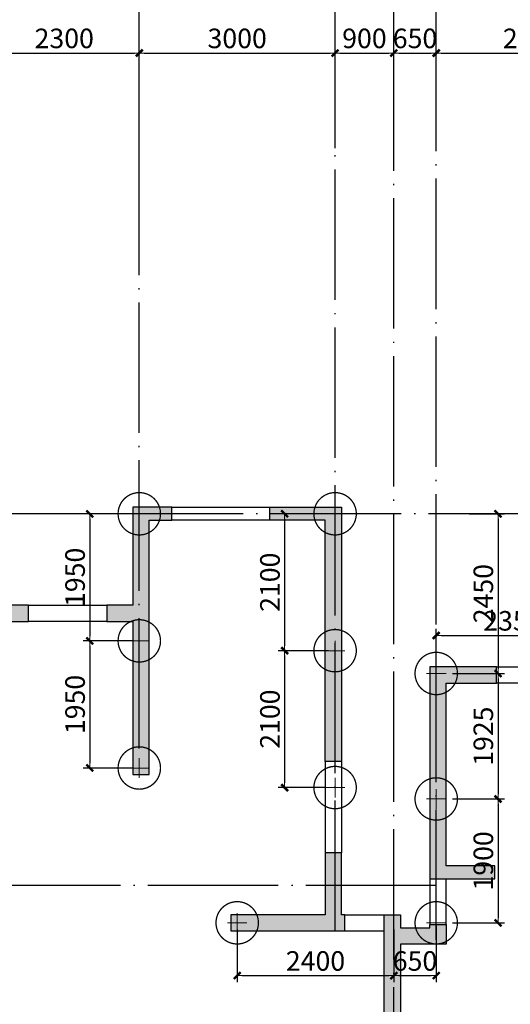
# Model space of a CAD drawing. Extents: x 1995024 to 2307311, y -2070402 to -1850694.
# Drawn here: x 2227836 to 2235353, y -1895834 to -1880729 of the extents above; entities that cross this region are included whole.
import ezdxf

# ---------------------------------------------------------------- set-up
doc = ezdxf.new("R2010")
doc.units = 0
doc.header["$LTSCALE"] = 1000
doc.header["$MEASUREMENT"] = 0
for name, pattern in [('CENTER', [2, 1.25, -0.25, 0.25, -0.25]), ('DASHED', [0.75, 0.5, -0.25]), ('DOTE', [2.42, 2, -0.2, 0.02, -0.2])]:
    doc.linetypes.add(name, pattern=pattern)
for name, color, linetype in [('AXIS', 3, 'Continuous'), ('DOTE', 9, 'DOTE'), ('WALL', 2, 'Continuous')]:
    doc.layers.add(name, color=color, linetype=linetype)
for name, color, linetype, lineweight in [('BASE_PILE_CEN', 7, 'CENTER', 0), ('DIM', 3, 'Continuous', 0), ('HATCH', 254, 'Continuous', 0), ('桩', 6, 'Continuous', 18)]:
    doc.layers.add(name, color=color, linetype=linetype, lineweight=lineweight)
doc.styles.add('TSSD_Dimension', font='tssdeng.shx', dxfattribs={"width": 0.7, "bigfont": 'hztxt.shx'})
doc.dimstyles.new('TSSD_100_100$0', dxfattribs={"dimtxt": 300, "dimasz": 75, "dimexe": 100, "dimexo": 100, "dimgap": 75, "dimtad": 1, "dimdec": 0, "dimzin": 0, "dimdsep": 46, "dimtxsty": 'TSSD_Dimension', "dimblk1": '_tsdbk', "dimblk2": '_tsdbk', "dimsah": 1, "dimcen": 0, "dimclrd": 3, "dimclre": 3, "dimclrt": 7, "dimadec": 0, "dimazin": 0, "dimtfac": 1, "dimtdec": 0, "dimtix": 1, "dimtmove": 2, "dimatfit": 3, "dimldrblk": '_tsdbk', "dimfxl": 1, "dimtolj": 1, "dimtzin": 0, "dimarcsym": 0})

# ---------------------------------------------------------------- blocks, each defined once
blk = doc.blocks.new('_tsdbk')
at = {"color": 7}
blk.add_line((-1, 0), (0, 0), dxfattribs=at)
at = {"color": 7, "const_width": 0.5}
blk.add_lwpolyline([(-0.7, -0.7), (0.7, 0.7)], dxfattribs=at)
blk = doc.blocks.new('*D55')
at = {"layer": 'Defpoints', "color": 0}
for p in [(2263068, -1880441), (2207768, -1882799), (2263068, -1882799)]:
    blk.add_point(p, dxfattribs=at)
at = {"layer": 'DIM', "color": 3, "lineweight": -2}
for p, q in [((2207768, -1882699), (2207768, -1880341)), ((2263068, -1882699), (2263068, -1880341)), ((2207843, -1880441), (2262993, -1880441))]:
    blk.add_line(p, q, dxfattribs=at)
at = {"layer": 'DIM', "color": 3, "lineweight": -2, "xscale": 75, "yscale": 75, "zscale": 75, "rotation": 180}
blk.add_blockref('_tsdbk', (2207768, -1880441), dxfattribs=at)
at = {"layer": 'DIM', "color": 3, "lineweight": -2, "xscale": 75, "yscale": 75, "zscale": 75}
blk.add_blockref('_tsdbk', (2263068, -1880441), dxfattribs=at)
at = {"layer": 'DIM', "color": 7, "insert": (2235418, -1880216), "char_height": 300, "attachment_point": 5, "style": 'TSSD_Dimension'}
blk.add_mtext('\\A1;55300', dxfattribs=at)
blk = doc.blocks.new('*D61')
at = {"layer": 'Defpoints', "color": 0}
for p in [(2229668, -1881241), (2227368, -1882799), (2229668, -1882799)]:
    blk.add_point(p, dxfattribs=at)
at = {"layer": 'DIM', "color": 3, "lineweight": -2}
for p, q in [((2227368, -1882699), (2227368, -1881141)), ((2229668, -1882699), (2229668, -1881141)), ((2227443, -1881241), (2229593, -1881241))]:
    blk.add_line(p, q, dxfattribs=at)
at = {"layer": 'DIM', "color": 3, "lineweight": -2, "xscale": 75, "yscale": 75, "zscale": 75, "rotation": 180}
blk.add_blockref('_tsdbk', (2227368, -1881241), dxfattribs=at)
at = {"layer": 'DIM', "color": 3, "lineweight": -2, "xscale": 75, "yscale": 75, "zscale": 75}
blk.add_blockref('_tsdbk', (2229668, -1881241), dxfattribs=at)
at = {"layer": 'DIM', "color": 7, "insert": (2228518, -1881016), "char_height": 300, "attachment_point": 5, "style": 'TSSD_Dimension'}
blk.add_mtext('\\A1;2300', dxfattribs=at)
blk = doc.blocks.new('*D62')
at = {"layer": 'Defpoints', "color": 0}
for p in [(2232668, -1881241), (2229668, -1882799), (2232668, -1882799)]:
    blk.add_point(p, dxfattribs=at)
at = {"layer": 'DIM', "color": 3, "lineweight": -2}
for p, q in [((2229668, -1882699), (2229668, -1881141)), ((2232668, -1882699), (2232668, -1881141)), ((2229743, -1881241), (2232593, -1881241))]:
    blk.add_line(p, q, dxfattribs=at)
at = {"layer": 'DIM', "color": 3, "lineweight": -2, "xscale": 75, "yscale": 75, "zscale": 75, "rotation": 180}
blk.add_blockref('_tsdbk', (2229668, -1881241), dxfattribs=at)
at = {"layer": 'DIM', "color": 3, "lineweight": -2, "xscale": 75, "yscale": 75, "zscale": 75}
blk.add_blockref('_tsdbk', (2232668, -1881241), dxfattribs=at)
at = {"layer": 'DIM', "color": 7, "insert": (2231168, -1881016), "char_height": 300, "attachment_point": 5, "style": 'TSSD_Dimension'}
blk.add_mtext('\\A1;3000', dxfattribs=at)
blk = doc.blocks.new('*D63')
at = {"layer": 'Defpoints', "color": 0}
for p in [(2233568, -1881241), (2232668, -1882799), (2233568, -1882799)]:
    blk.add_point(p, dxfattribs=at)
at = {"layer": 'DIM', "color": 3, "lineweight": -2}
for p, q in [((2232668, -1882699), (2232668, -1881141)), ((2233568, -1882699), (2233568, -1881141)), ((2232743, -1881241), (2233493, -1881241))]:
    blk.add_line(p, q, dxfattribs=at)
at = {"layer": 'DIM', "color": 3, "lineweight": -2, "xscale": 75, "yscale": 75, "zscale": 75, "rotation": 180}
blk.add_blockref('_tsdbk', (2232668, -1881241), dxfattribs=at)
at = {"layer": 'DIM', "color": 3, "lineweight": -2, "xscale": 75, "yscale": 75, "zscale": 75}
blk.add_blockref('_tsdbk', (2233568, -1881241), dxfattribs=at)
at = {"layer": 'DIM', "color": 7, "insert": (2233118, -1881016), "char_height": 300, "attachment_point": 5, "style": 'TSSD_Dimension'}
blk.add_mtext('\\A1;900', dxfattribs=at)
blk = doc.blocks.new('*D64')
at = {"layer": 'Defpoints', "color": 0}
for p in [(2234218, -1881241), (2233568, -1882799), (2234218, -1882799)]:
    blk.add_point(p, dxfattribs=at)
at = {"layer": 'DIM', "color": 3, "lineweight": -2}
for p, q in [((2233568, -1882699), (2233568, -1881141)), ((2234218, -1882699), (2234218, -1881141)), ((2233643, -1881241), (2234143, -1881241))]:
    blk.add_line(p, q, dxfattribs=at)
at = {"layer": 'DIM', "color": 3, "lineweight": -2, "xscale": 75, "yscale": 75, "zscale": 75, "rotation": 180}
blk.add_blockref('_tsdbk', (2233568, -1881241), dxfattribs=at)
at = {"layer": 'DIM', "color": 3, "lineweight": -2, "xscale": 75, "yscale": 75, "zscale": 75}
blk.add_blockref('_tsdbk', (2234218, -1881241), dxfattribs=at)
at = {"layer": 'DIM', "color": 7, "insert": (2233893, -1881016), "char_height": 300, "attachment_point": 5, "style": 'TSSD_Dimension'}
blk.add_mtext('\\A1;650', dxfattribs=at)
blk = doc.blocks.new('*D65')
at = {"layer": 'Defpoints', "color": 0}
for p in [(2237168, -1881241), (2234218, -1882799), (2237168, -1882799)]:
    blk.add_point(p, dxfattribs=at)
at = {"layer": 'DIM', "color": 3, "lineweight": -2}
for p, q in [((2234218, -1882699), (2234218, -1881141)), ((2237168, -1882699), (2237168, -1881141)), ((2234293, -1881241), (2237093, -1881241))]:
    blk.add_line(p, q, dxfattribs=at)
at = {"layer": 'DIM', "color": 3, "lineweight": -2, "xscale": 75, "yscale": 75, "zscale": 75, "rotation": 180}
blk.add_blockref('_tsdbk', (2234218, -1881241), dxfattribs=at)
at = {"layer": 'DIM', "color": 3, "lineweight": -2, "xscale": 75, "yscale": 75, "zscale": 75}
blk.add_blockref('_tsdbk', (2237168, -1881241), dxfattribs=at)
at = {"layer": 'DIM', "color": 7, "insert": (2235693, -1881016), "char_height": 300, "attachment_point": 5, "style": 'TSSD_Dimension'}
blk.add_mtext('\\A1;2950', dxfattribs=at)
blk = doc.blocks.new('800圆桩')
at = {"layer": 'BASE_PILE_CEN'}
for p, q in [((58971, -2093), (58971, -1793)), ((58821, -1943), (59121, -1943))]:
    blk.add_line(p, q, dxfattribs=at)
at = {"layer": '桩', "linetype": 'DASHED', "ltscale": 0.5, "const_width": 20}
blk.add_lwpolyline([(59296, -1943, -0.998975), (58646, -1943, -0.998975)], format="xyb", close=True, dxfattribs=at)
blk = doc.blocks.new('*D190')
at = {"layer": 'Defpoints', "color": 0}
for p in [(2229668, -1888310), (2228909, -1890259), (2229668, -1890259)]:
    blk.add_point(p, dxfattribs=at)
at = {"layer": 'DIM', "color": 3, "lineweight": -2}
for p, q in [((2229568, -1888310), (2228809, -1888310)), ((2228909, -1888385), (2228909, -1890184)), ((2229568, -1890259), (2228809, -1890259))]:
    blk.add_line(p, q, dxfattribs=at)
at = {"layer": 'DIM', "color": 3, "lineweight": -2, "xscale": 75, "yscale": 75, "zscale": 75}
for p, rotation in [((2228909, -1888310), 90), ((2228909, -1890259), 270)]:
    blk.add_blockref('_tsdbk', p, dxfattribs=dict(at, rotation=rotation))
at = {"layer": 'DIM', "color": 7, "insert": (2228684, -1889284), "char_height": 300, "attachment_point": 5, "rotation": 90, "style": 'TSSD_Dimension'}
blk.add_mtext('\\A1;1950', dxfattribs=at)
blk = doc.blocks.new('*D191')
at = {"layer": 'Defpoints', "color": 0}
for p in [(2229668, -1890259), (2228909, -1892209), (2229668, -1892209)]:
    blk.add_point(p, dxfattribs=at)
at = {"layer": 'DIM', "color": 3, "lineweight": -2}
for p, q in [((2229568, -1890259), (2228809, -1890259)), ((2228909, -1890334), (2228909, -1892134)), ((2229568, -1892209), (2228809, -1892209))]:
    blk.add_line(p, q, dxfattribs=at)
at = {"layer": 'DIM', "color": 3, "lineweight": -2, "xscale": 75, "yscale": 75, "zscale": 75}
for p, rotation in [((2228909, -1890259), 90), ((2228909, -1892209), 270)]:
    blk.add_blockref('_tsdbk', p, dxfattribs=dict(at, rotation=rotation))
at = {"layer": 'DIM', "color": 7, "insert": (2228684, -1891234), "char_height": 300, "attachment_point": 5, "rotation": 90, "style": 'TSSD_Dimension'}
blk.add_mtext('\\A1;1950', dxfattribs=at)
blk = doc.blocks.new('*D192')
at = {"layer": 'Defpoints', "color": 0}
for p in [(2232668, -1888309), (2231895, -1890409), (2232668, -1890409)]:
    blk.add_point(p, dxfattribs=at)
at = {"layer": 'DIM', "color": 3, "lineweight": -2}
for p, q in [((2232568, -1888309), (2231795, -1888309)), ((2231895, -1888384), (2231895, -1890334)), ((2232568, -1890409), (2231795, -1890409))]:
    blk.add_line(p, q, dxfattribs=at)
at = {"layer": 'DIM', "color": 3, "lineweight": -2, "xscale": 75, "yscale": 75, "zscale": 75}
for p, rotation in [((2231895, -1888309), 90), ((2231895, -1890409), 270)]:
    blk.add_blockref('_tsdbk', p, dxfattribs=dict(at, rotation=rotation))
at = {"layer": 'DIM', "color": 7, "insert": (2231670, -1889359), "char_height": 300, "attachment_point": 5, "rotation": 90, "style": 'TSSD_Dimension'}
blk.add_mtext('\\A1;2100', dxfattribs=at)
blk = doc.blocks.new('*D193')
at = {"layer": 'Defpoints', "color": 0}
for p in [(2232668, -1890409), (2231895, -1892509), (2232624, -1892509)]:
    blk.add_point(p, dxfattribs=at)
at = {"layer": 'DIM', "color": 3, "lineweight": -2}
for p, q in [((2232568, -1890409), (2231795, -1890409)), ((2231895, -1890484), (2231895, -1892434)), ((2232524, -1892509), (2231795, -1892509))]:
    blk.add_line(p, q, dxfattribs=at)
at = {"layer": 'DIM', "color": 3, "lineweight": -2, "xscale": 75, "yscale": 75, "zscale": 75}
for p, rotation in [((2231895, -1890409), 90), ((2231895, -1892509), 270)]:
    blk.add_blockref('_tsdbk', p, dxfattribs=dict(at, rotation=rotation))
at = {"layer": 'DIM', "color": 7, "insert": (2231670, -1891459), "char_height": 300, "attachment_point": 5, "rotation": 90, "style": 'TSSD_Dimension'}
blk.add_mtext('\\A1;2100', dxfattribs=at)
blk = doc.blocks.new('*D194')
at = {"layer": 'Defpoints', "color": 0}
for p in [(2231168, -1894584), (2233568, -1894584), (2233568, -1895394)]:
    blk.add_point(p, dxfattribs=at)
at = {"layer": 'DIM', "color": 3, "lineweight": -2}
for p, q in [((2231168, -1894684), (2231168, -1895494)), ((2233568, -1894684), (2233568, -1895494)), ((2231243, -1895394), (2233493, -1895394))]:
    blk.add_line(p, q, dxfattribs=at)
at = {"layer": 'DIM', "color": 3, "lineweight": -2, "xscale": 75, "yscale": 75, "zscale": 75, "rotation": 180}
blk.add_blockref('_tsdbk', (2231168, -1895394), dxfattribs=at)
at = {"layer": 'DIM', "color": 3, "lineweight": -2, "xscale": 75, "yscale": 75, "zscale": 75}
blk.add_blockref('_tsdbk', (2233568, -1895394), dxfattribs=at)
at = {"layer": 'DIM', "color": 7, "insert": (2232368, -1895169), "char_height": 300, "attachment_point": 5, "style": 'TSSD_Dimension'}
blk.add_mtext('\\A1;2400', dxfattribs=at)
blk = doc.blocks.new('*D195')
at = {"layer": 'Defpoints', "color": 0}
for p in [(2233568, -1894584), (2234218, -1894531), (2234218, -1895394)]:
    blk.add_point(p, dxfattribs=at)
at = {"layer": 'DIM', "color": 3, "lineweight": -2}
for p, q in [((2233568, -1894684), (2233568, -1895494)), ((2234218, -1894631), (2234218, -1895494)), ((2233643, -1895394), (2234143, -1895394))]:
    blk.add_line(p, q, dxfattribs=at)
at = {"layer": 'DIM', "color": 3, "lineweight": -2, "xscale": 75, "yscale": 75, "zscale": 75, "rotation": 180}
blk.add_blockref('_tsdbk', (2233568, -1895394), dxfattribs=at)
at = {"layer": 'DIM', "color": 3, "lineweight": -2, "xscale": 75, "yscale": 75, "zscale": 75}
blk.add_blockref('_tsdbk', (2234218, -1895394), dxfattribs=at)
at = {"layer": 'DIM', "color": 7, "insert": (2233893, -1895169), "char_height": 300, "attachment_point": 5, "style": 'TSSD_Dimension'}
blk.add_mtext('\\A1;650', dxfattribs=at)
blk = doc.blocks.new('*D199')
at = {"layer": 'Defpoints', "color": 0}
for p in [(2234623, -1888309), (2234368, -1890759), (2235165, -1890759)]:
    blk.add_point(p, dxfattribs=at)
at = {"layer": 'DIM', "color": 3, "lineweight": -2}
for p, q in [((2234723, -1888309), (2235265, -1888309)), ((2235165, -1888384), (2235165, -1890684)), ((2234468, -1890759), (2235265, -1890759))]:
    blk.add_line(p, q, dxfattribs=at)
at = {"layer": 'DIM', "color": 3, "lineweight": -2, "xscale": 75, "yscale": 75, "zscale": 75}
for p, rotation in [((2235165, -1888309), 90), ((2235165, -1890759), 270)]:
    blk.add_blockref('_tsdbk', p, dxfattribs=dict(at, rotation=rotation))
at = {"layer": 'DIM', "color": 7, "insert": (2234940, -1889534), "char_height": 300, "attachment_point": 5, "rotation": 90, "style": 'TSSD_Dimension'}
blk.add_mtext('\\A1;2450', dxfattribs=at)
blk = doc.blocks.new('*D200')
at = {"layer": 'Defpoints', "color": 0}
for p in [(2234368, -1890759), (2234368, -1892684), (2235165, -1892684)]:
    blk.add_point(p, dxfattribs=at)
at = {"layer": 'DIM', "color": 3, "lineweight": -2}
for p, q in [((2234468, -1890759), (2235265, -1890759)), ((2235165, -1890834), (2235165, -1892609)), ((2234468, -1892684), (2235265, -1892684))]:
    blk.add_line(p, q, dxfattribs=at)
at = {"layer": 'DIM', "color": 3, "lineweight": -2, "xscale": 75, "yscale": 75, "zscale": 75}
for p, rotation in [((2235165, -1890759), 90), ((2235165, -1892684), 270)]:
    blk.add_blockref('_tsdbk', p, dxfattribs=dict(at, rotation=rotation))
at = {"layer": 'DIM', "color": 7, "insert": (2234940, -1891721), "char_height": 300, "attachment_point": 5, "rotation": 90, "style": 'TSSD_Dimension'}
blk.add_mtext('\\A1;1925', dxfattribs=at)
blk = doc.blocks.new('*D201')
at = {"layer": 'Defpoints', "color": 0}
for p in [(2234368, -1892684), (2234368, -1894584), (2235165, -1894584)]:
    blk.add_point(p, dxfattribs=at)
at = {"layer": 'DIM', "color": 3, "lineweight": -2}
for p, q in [((2234468, -1892684), (2235265, -1892684)), ((2235165, -1892759), (2235165, -1894509)), ((2234468, -1894584), (2235265, -1894584))]:
    blk.add_line(p, q, dxfattribs=at)
at = {"layer": 'DIM', "color": 3, "lineweight": -2, "xscale": 75, "yscale": 75, "zscale": 75}
for p, rotation in [((2235165, -1892684), 90), ((2235165, -1894584), 270)]:
    blk.add_blockref('_tsdbk', p, dxfattribs=dict(at, rotation=rotation))
at = {"layer": 'DIM', "color": 7, "insert": (2234940, -1893634), "char_height": 300, "attachment_point": 5, "rotation": 90, "style": 'TSSD_Dimension'}
blk.add_mtext('\\A1;1900', dxfattribs=at)
blk = doc.blocks.new('*D206')
at = {"layer": 'Defpoints', "color": 0}
for p in [(2236568, -1890176), (2234218, -1890759), (2236568, -1890759)]:
    blk.add_point(p, dxfattribs=at)
at = {"layer": 'DIM', "color": 3, "lineweight": -2}
for p, q in [((2234218, -1890659), (2234218, -1890076)), ((2234293, -1890176), (2236493, -1890176)), ((2236568, -1890659), (2236568, -1890076))]:
    blk.add_line(p, q, dxfattribs=at)
at = {"layer": 'DIM', "color": 3, "lineweight": -2, "xscale": 75, "yscale": 75, "zscale": 75, "rotation": 180}
blk.add_blockref('_tsdbk', (2234218, -1890176), dxfattribs=at)
at = {"layer": 'DIM', "color": 3, "lineweight": -2, "xscale": 75, "yscale": 75, "zscale": 75}
blk.add_blockref('_tsdbk', (2236568, -1890176), dxfattribs=at)
at = {"layer": 'DIM', "color": 7, "insert": (2235393, -1889951), "char_height": 300, "attachment_point": 5, "style": 'TSSD_Dimension'}
blk.add_mtext('\\A1;2350', dxfattribs=at)

msp = doc.modelspace()

# ---------------------------------------------------------------- hatches: boundary and pattern name
at = {"layer": 'HATCH'}
for points in [[(2229568.3, -1889708.9), (2229168.3, -1889708.9), (2229168.3, -1889958.9), (2229568.3, -1889958.9), (2229568.3, -1892308.9), (2229818.3, -1892308.9), (2229818.3, -1888408.9), (2230168.3, -1888408.9), (2230168.3, -1888208.9), (2229568.3, -1888208.9)], [(2232518.3, -1888408.9), (2232518.3, -1892108.9), (2232768.3, -1892108.9), (2232768.3, -1888208.9), (2231668.3, -1888208.9), (2231668.3, -1888408.9)], [(2227968.3, -1889958.9), (2227968.3, -1889708.9), (2227368.3, -1889708.9), (2227268.3, -1889708.9), (2227268.3, -1894208.9), (2227468.3, -1894208.9), (2227468.3, -1889958.9)], [(2234118.3, -1893908.9), (2235118.3, -1893908.9), (2235118.3, -1893708.9), (2234368.3, -1893708.9), (2234368.3, -1890908.9), (2235139.6, -1890908.9), (2235139.6, -1890658.9), (2234118.3, -1890658.9)], [(2232818.3, -1894708.9), (2232818.3, -1894458.9), (2232768.3, -1894458.9), (2232768.3, -1893508.9), (2232518.3, -1893508.9), (2232518.3, -1894458.9), (2231068.3, -1894458.9), (2231068.3, -1894708.9)], [(2233668.3, -1894658.9), (2233668.3, -1894458.9), (2233418.3, -1894458.9), (2233418.3, -1894708.9), (2233418.3, -1896908.9), (2233668.3, -1896908.9), (2233668.3, -1894908.9), (2234368.3, -1894908.9), (2234368.3, -1894608.9), (2234118.3, -1894608.9), (2234118.3, -1894658.9)]]:
    msp.add_hatch(color=256, dxfattribs=at).paths.add_polyline_path(points)

# ---------------------------------------------------------------- linework, layer by layer
at = {"layer": 'AXIS'}
for p, q in [((2229668.3, -1882316.7), (2229668.3, -1879547)), ((2232668.3, -1882316.7), (2232668.3, -1879547)), ((2233568.3, -1882316.7), (2233568.3, -1879547)), ((2234218.3, -1882316.7), (2234218.3, -1879547))]:
    msp.add_line(p, q, dxfattribs=at)
at = {"layer": 'DOTE'}
for p, q in [((2229668.3, -1891908.9), (2229668.3, -1882310.9)), ((2232668.3, -1894708.9), (2232668.3, -1882310.1)), ((2233568.3, -1907248.7), (2233568.3, -1882309.9)), ((2234218.3, -1894847.4), (2234218.3, -1882309.7)), ((2265141, -1888308.9), (2206026.1, -1888308.9)), ((2234218.3, -1894008.9), (2206026.1, -1894008.9))]:
    msp.add_line(p, q, dxfattribs=at)
at = {"layer": 'WALL'}
for p, q in [((2230168.3, -1888208.9), (2231668.3, -1888208.9)), ((2231668.3, -1888408.9), (2230168.3, -1888408.9)), ((2227968.3, -1889708.9), (2229168.3, -1889708.9)), ((2229168.3, -1889958.9), (2227968.3, -1889958.9)), ((2235139.6, -1890658.9), (2238318.3, -1890658.9)), ((2238318.3, -1890908.9), (2235139.6, -1890908.9)), ((2232518.3, -1892108.9), (2232518.3, -1893508.9)), ((2232768.3, -1892108.9), (2232768.3, -1893508.9)), ((2234118.3, -1893908.9), (2234118.3, -1894608.9)), ((2234368.3, -1894608.9), (2234368.3, -1893908.9)), ((2232818.3, -1894458.9), (2233418.3, -1894458.9)), ((2232818.3, -1894708.9), (2233418.3, -1894708.9))]:
    msp.add_line(p, q, dxfattribs=at)
for points in [[(2230168.3, -1888408.9), (2230168.3, -1888208.9), (2229568.3, -1888208.9), (2229568.3, -1889708.9), (2229168.3, -1889708.9), (2229168.3, -1889958.9), (2229568.3, -1889958.9), (2229568.3, -1892308.9), (2229818.3, -1892308.9), (2229818.3, -1888408.9)], [(2231668.3, -1888408.9), (2231668.3, -1888208.9), (2232768.3, -1888208.9), (2232768.3, -1892108.9), (2232518.3, -1892108.9), (2232518.3, -1888408.9), (2231668.3, -1888408.9)], [(2227968.3, -1889708.9), (2227368.3, -1889708.9), (2227268.3, -1889708.9), (2227268.3, -1894208.9), (2227468.3, -1894208.9), (2227468.3, -1889958.9), (2227968.3, -1889958.9)], [(2232768.3, -1893508.9), (2232518.3, -1893508.9), (2232518.3, -1894458.9), (2231068.3, -1894458.9), (2231068.3, -1894708.9), (2232818.3, -1894708.9), (2232818.3, -1894458.9), (2232768.3, -1894458.9)]]:
    msp.add_lwpolyline(points, close=True, dxfattribs=at)
for points in [[(2234368.3, -1893708.9), (2234368.3, -1890908.9), (2235139.6, -1890908.9), (2235139.6, -1890658.9), (2234118.3, -1890658.9), (2234118.3, -1893908.9), (2235118.3, -1893908.9), (2235118.3, -1893708.9), (2234368.3, -1893708.9)], [(2233668.3, -1894908.9), (2233668.3, -1896908.9), (2233418.3, -1896908.9), (2233418.3, -1894708.9), (2233418.3, -1894458.9), (2233668.3, -1894458.9), (2233668.3, -1894658.9), (2234118.3, -1894658.9), (2234118.3, -1894608.9), (2234368.3, -1894608.9), (2234368.3, -1894908.9), (2233668.3, -1894908.9)]]:
    msp.add_lwpolyline(points, dxfattribs=at)

# ---------------------------------------------------------------- block references
at = {"layer": '桩'}
for p in [(2170697.3, -1886365.8), (2173697.3, -1886365.8), (2170697.3, -1888315.8), (2173697.3, -1888465.8), (2175247.3, -1888815.8), (2170697.3, -1890265.8), (2173697.3, -1890565.8), (2175247.3, -1890740.8), (2172197.3, -1892640.8), (2175247.3, -1892640.8)]:
    msp.add_blockref('800圆桩', p, dxfattribs=at)

# ---------------------------------------------------------------- dimensions: what is measured, and where the dimension line sits
at = {"layer": 'DIM'}
for base, p1, p2, picture, middle in [((2263068.3, -1880441.4), (2207768.3, -1882799.3), (2263068.3, -1882799.3), '*D55', (2235418.3, -1880216.4)), ((2229668.3, -1881241.4), (2227368.3, -1882799.3), (2229668.3, -1882799.3), '*D61', (2228518.3, -1881016.4)), ((2232668.3, -1881241.4), (2229668.3, -1882799.3), (2232668.3, -1882799.3), '*D62', (2231168.3, -1881016.4)), ((2233568.3, -1881241.4), (2232668.3, -1882799.3), (2233568.3, -1882799.3), '*D63', (2233118.3, -1881016.4)), ((2234218.3, -1881241.4), (2233568.3, -1882799.3), (2234218.3, -1882799.3), '*D64', (2233893.3, -1881016.4)), ((2237168.3, -1881241.4), (2234218.3, -1882799.3), (2237168.3, -1882799.3), '*D65', (2235693.3, -1881016.4)), ((2236568.3, -1890175.7), (2234218.3, -1890758.6), (2236568.3, -1890759.3), '*D206', (2235393.3, -1889950.7)), ((2233568.3, -1895394.3), (2231168.3, -1894583.9), (2233568.3, -1894583.9), '*D194', (2232368.3, -1895169.3)), ((2234218.3, -1895394.3), (2233568.3, -1894583.9), (2234218.3, -1894530.8), '*D195', (2233893.3, -1895169.3))]:
    dim = msp.add_linear_dim(base=base, p1=p1, p2=p2, dimstyle='TSSD_100_100$0', dxfattribs=at)
    dim.commit()
    dim.dimension.update_dxf_attribs({"geometry": picture, "text_midpoint": middle})
for base, p1, p2, picture, middle in [((2228909.5, -1890259.3), (2229668.3, -1888309.6), (2229668.3, -1890259.3), '*D190', (2228684.5, -1889284.4)), ((2231894.7, -1890408.9), (2232668.3, -1888308.9), (2232668.3, -1890408.9), '*D192', (2231669.7, -1889358.9)), ((2235164.9, -1890758.9), (2234622.7, -1888308.9), (2234368.3, -1890758.9), '*D199', (2234939.9, -1889533.9)), ((2228909.5, -1892208.9), (2229668.3, -1890259.3), (2229668.3, -1892208.9), '*D191', (2228684.5, -1891234.1)), ((2231894.7, -1892508.9), (2232668.3, -1890408.9), (2232624.1, -1892508.9), '*D193', (2231669.7, -1891458.9)), ((2235164.9, -1892683.9), (2234368.3, -1890758.9), (2234368.3, -1892683.9), '*D200', (2234939.9, -1891721.4)), ((2235164.9, -1894583.9), (2234368.3, -1892683.9), (2234368.3, -1894583.9), '*D201', (2234939.9, -1893633.9))]:
    dim = msp.add_linear_dim(base=base, p1=p1, p2=p2, angle=90, dimstyle='TSSD_100_100$0', dxfattribs=at)
    dim.commit()
    dim.dimension.update_dxf_attribs({"geometry": picture, "text_midpoint": middle})

doc.saveas('drawing.dxf')
